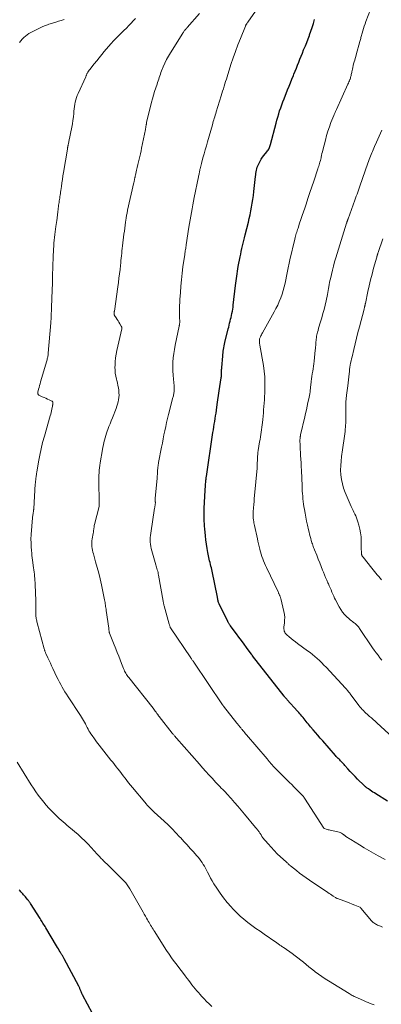
# Model space of a CAD drawing. Units: feet. Extents: x 2020000 to 2025032, y 575000 to 580000.
# Drawn here: x 2020846 to 2020973, y 576605 to 576950 of the extents above; entities that cross this region are included whole.
import ezdxf

# ---------------------------------------------------------------- set-up
doc = ezdxf.new("R2010")
doc.units = ezdxf.units.FT
doc.header["$LTSCALE"] = 100
doc.header["$MEASUREMENT"] = 0
doc.layers.add('CONTOUR INDEX', color=32, linetype='Continuous', lineweight=25)
doc.layers.add('CONTOUR INTERMEDIATE', color=40, linetype='Continuous', lineweight=15)

msp = doc.modelspace()

# ---------------------------------------------------------------- linework, layer by layer
at = {"layer": 'CONTOUR INDEX', "flags": 128}
for points, elevation in [([(2020974.94, 576675.84), (2020970.88, 576678.41), (2020970.38, 576678.73), (2020969.87, 576679.06), (2020969.37, 576679.38), (2020968.87, 576679.71), (2020968.26, 576680.12), (2020968.07, 576680.25), (2020967.88, 576680.39), (2020967.69, 576680.53), (2020967.51, 576680.67), (2020967.33, 576680.82), (2020967.15, 576680.97), (2020966.98, 576681.13), (2020966.81, 576681.29), (2020964.51, 576683.58), (2020963.64, 576684.46), (2020962.78, 576685.35), (2020961.94, 576686.26), (2020961.11, 576687.17), (2020960.06, 576688.36), (2020959.76, 576688.69), (2020959.46, 576689.01), (2020959.16, 576689.34), (2020958.85, 576689.66), (2020958.73, 576689.78), (2020958.48, 576690.04), (2020958.23, 576690.29), (2020957.99, 576690.54), (2020957.74, 576690.79), (2020957.49, 576691.04), (2020957.25, 576691.3), (2020957.01, 576691.56), (2020956.78, 576691.82), (2020952.28, 576696.99), (2020951.43, 576697.96), (2020950.59, 576698.93), (2020949.75, 576699.9), (2020948.91, 576700.87), (2020948.02, 576701.91), (2020947.63, 576702.37), (2020947.25, 576702.83), (2020946.86, 576703.29), (2020946.49, 576703.75), (2020946.47, 576703.77), (2020946.1, 576704.23), (2020945.73, 576704.68), (2020945.36, 576705.14), (2020944.99, 576705.6), (2020944.62, 576706.06), (2020944.24, 576706.51), (2020943.85, 576706.95), (2020943.46, 576707.39), (2020939.85, 576711.39), (2020939.7, 576711.55), (2020939.56, 576711.71), (2020939.42, 576711.87), (2020939.28, 576712.03), (2020939.14, 576712.19), (2020939, 576712.36), (2020938.87, 576712.53), (2020938.73, 576712.69), (2020927.71, 576726.83), (2020927.65, 576726.91), (2020927.59, 576726.99), (2020927.53, 576727.07), (2020927.47, 576727.15), (2020927.41, 576727.23), (2020927.35, 576727.31), (2020927.29, 576727.39), (2020927.23, 576727.47), (2020925.57, 576729.71), (2020924.69, 576730.92), (2020923.8, 576732.12), (2020922.91, 576733.32), (2020922.02, 576734.53), (2020919.88, 576737.43), (2020919.75, 576737.61), (2020919.63, 576737.79), (2020919.51, 576737.97), (2020919.39, 576738.16), (2020919.28, 576738.35), (2020919.17, 576738.54), (2020919.07, 576738.73), (2020918.97, 576738.93), (2020916.03, 576744.85), (2020915.94, 576745.06), (2020915.85, 576745.27), (2020915.77, 576745.48), (2020915.69, 576745.7), (2020915.68, 576745.73), (2020915.62, 576745.94), (2020915.57, 576746.15), (2020915.53, 576746.35), (2020915.49, 576746.56), (2020915.46, 576746.78), (2020915.42, 576746.99), (2020915.38, 576747.2), (2020915.34, 576747.41), (2020913.53, 576756.43), (2020913.4, 576757.04), (2020913.27, 576757.66), (2020913.11, 576758.27), (2020912.95, 576758.87), (2020912.79, 576759.48), (2020912.64, 576760.09), (2020912.5, 576760.71), (2020912.37, 576761.32), (2020912.03, 576763.01), (2020911.75, 576764.47), (2020911.51, 576765.94), (2020911.31, 576767.42), (2020911.15, 576768.9), (2020910.92, 576771.31), (2020910.84, 576772.21), (2020910.78, 576773.12), (2020910.73, 576774.02), (2020910.7, 576774.93), (2020910.69, 576775.84), (2020910.69, 576776.75), (2020910.72, 576777.65), (2020910.75, 576778.56), (2020911.08, 576784.76), (2020911.11, 576785.32), (2020911.15, 576785.89), (2020911.19, 576786.45), (2020911.23, 576787.02), (2020911.27, 576787.62), (2020911.29, 576787.88), (2020911.32, 576788.14), (2020911.34, 576788.41), (2020911.37, 576788.67), (2020911.4, 576788.93), (2020911.44, 576789.19), (2020911.47, 576789.45), (2020911.51, 576789.71), (2020913.81, 576805.08), (2020913.96, 576806.06), (2020914.1, 576807.03), (2020914.26, 576808.01), (2020914.41, 576808.99), (2020914.56, 576809.97), (2020914.72, 576810.94), (2020914.87, 576811.92), (2020915.02, 576812.9), (2020915.33, 576814.95), (2020915.56, 576816.53), (2020915.8, 576818.1), (2020916.03, 576819.67), (2020916.26, 576821.25), (2020916.69, 576824.2), (2020916.7, 576824.3), (2020916.72, 576824.4), (2020916.73, 576824.49), (2020916.74, 576824.59), (2020916.75, 576824.69), (2020916.75, 576824.78), (2020916.76, 576824.88), (2020916.77, 576824.98), (2020916.78, 576825.21), (2020916.79, 576825.43), (2020916.79, 576825.64), (2020916.8, 576825.85), (2020916.81, 576826.07), (2020916.82, 576826.39), (2020916.83, 576826.77), (2020916.85, 576827.14), (2020916.87, 576827.52), (2020916.9, 576827.89), (2020917.21, 576831.81), (2020917.27, 576832.42), (2020917.33, 576833.02), (2020917.42, 576833.62), (2020917.51, 576834.22), (2020917.62, 576834.82), (2020917.74, 576835.42), (2020917.86, 576836.02), (2020918, 576836.61), (2020919.15, 576841.39), (2020919.31, 576842.07), (2020919.48, 576842.74), (2020919.65, 576843.42), (2020919.82, 576844.09), (2020920, 576844.76), (2020920.16, 576845.44), (2020920.31, 576846.12), (2020920.46, 576846.8), (2020920.47, 576846.86), (2020920.6, 576847.57), (2020920.73, 576848.28), (2020920.83, 576849), (2020920.93, 576849.72), (2020921.75, 576856.58), (2020921.85, 576857.42), (2020921.96, 576858.25), (2020922.06, 576859.09), (2020922.16, 576859.92), (2020922.28, 576860.76), (2020922.4, 576861.59), (2020922.54, 576862.42), (2020922.69, 576863.25), (2020923.33, 576866.65), (2020923.52, 576867.62), (2020923.72, 576868.59), (2020923.94, 576869.55), (2020924.18, 576870.5), (2020924.42, 576871.46), (2020924.67, 576872.42), (2020924.9, 576873.38), (2020925.14, 576874.33), (2020926.23, 576878.77), (2020926.54, 576880.1), (2020926.84, 576881.43), (2020927.11, 576882.77), (2020927.36, 576884.11), (2020927.58, 576885.46), (2020927.78, 576886.81), (2020927.96, 576888.17), (2020928.13, 576889.53), (2020928.71, 576894.85), (2020928.77, 576895.39), (2020928.85, 576895.93), (2020928.94, 576896.47), (2020929.04, 576897.01), (2020929.16, 576897.55), (2020929.31, 576898.07), (2020929.5, 576898.58), (2020929.72, 576899.08), (2020929.94, 576899.55), (2020930.32, 576900.26), (2020930.73, 576900.95), (2020931.19, 576901.61), (2020931.68, 576902.24), (2020932.74, 576903.51), (2020932.96, 576903.79), (2020933.16, 576904.08), (2020933.34, 576904.38), (2020933.51, 576904.69), (2020933.65, 576905.02), (2020933.78, 576905.34), (2020933.89, 576905.68), (2020933.99, 576906.02), (2020935.92, 576913.51), (2020936.21, 576914.59), (2020936.52, 576915.67), (2020936.84, 576916.74), (2020937.18, 576917.8), (2020937.54, 576918.86), (2020937.92, 576919.91), (2020938.31, 576920.96), (2020938.71, 576922), (2020939.96, 576925.16), (2020940.46, 576926.44), (2020940.97, 576927.71), (2020941.48, 576928.98), (2020942, 576930.26), (2020942.17, 576930.68), (2020942.6, 576931.74), (2020943.03, 576932.8), (2020943.45, 576933.87), (2020943.87, 576934.93), (2020944.3, 576936), (2020944.72, 576937.06), (2020945.16, 576938.12), (2020945.59, 576939.18), (2020945.7, 576939.45), (2020946.19, 576940.64), (2020946.67, 576941.84), (2020947.14, 576943.05), (2020947.6, 576944.25), (2020947.68, 576944.46), (2020948.15, 576945.78), (2020948.59, 576947.11), (2020948.99, 576948.46), (2020949.37, 576949.81)], 900), ([(2020873.36, 576598.15), (2020868.11, 576607.92), (2020867.98, 576608.19), (2020867.85, 576608.45), (2020867.73, 576608.73), (2020867.62, 576609), (2020867.59, 576609.07), (2020867.5, 576609.32), (2020867.4, 576609.56), (2020867.3, 576609.8), (2020867.2, 576610.05), (2020867.09, 576610.29), (2020866.98, 576610.53), (2020866.87, 576610.76), (2020866.75, 576611), (2020861.64, 576620.62), (2020861.52, 576620.84), (2020861.4, 576621.06), (2020861.27, 576621.28), (2020861.15, 576621.5), (2020861.02, 576621.72), (2020860.89, 576621.94), (2020860.76, 576622.16), (2020860.62, 576622.37), (2020860.25, 576622.99), (2020859.93, 576623.51), (2020859.61, 576624.03), (2020859.29, 576624.56), (2020858.98, 576625.09), (2020855.19, 576631.47), (2020854.95, 576631.87), (2020854.71, 576632.28), (2020854.46, 576632.69), (2020854.21, 576633.09), (2020853.97, 576633.49), (2020853.72, 576633.89), (2020853.47, 576634.3), (2020853.22, 576634.7), (2020849.87, 576639.98), (2020849.77, 576640.15), (2020849.66, 576640.32), (2020849.54, 576640.48), (2020849.43, 576640.65), (2020849.31, 576640.81), (2020849.19, 576640.97), (2020849.07, 576641.13), (2020848.94, 576641.28), (2020848.36, 576641.96), (2020848.06, 576642.31), (2020847.75, 576642.66), (2020847.44, 576643.01), (2020847.13, 576643.35), (2020846.81, 576643.69), (2020846.5, 576644.03), (2020846.19, 576644.38), (2020845.87, 576644.72)], 880)]:
    msp.add_lwpolyline(points, dxfattribs=dict(at, elevation=elevation))
at = {"layer": 'CONTOUR INTERMEDIATE', "flags": 128}
for points, elevation in [([(2020978.22, 576696.91), (2020971.27, 576703.28), (2020970.63, 576703.86), (2020969.99, 576704.44), (2020969.34, 576705.02), (2020968.69, 576705.58), (2020968.31, 576705.92), (2020967.85, 576706.32), (2020967.4, 576706.73), (2020966.96, 576707.16), (2020966.53, 576707.58), (2020966.11, 576708.03), (2020965.7, 576708.48), (2020965.32, 576708.95), (2020964.94, 576709.43), (2020961.92, 576713.44), (2020961.72, 576713.71), (2020961.52, 576713.97), (2020961.31, 576714.23), (2020961.1, 576714.5), (2020960.89, 576714.76), (2020960.68, 576715.01), (2020960.46, 576715.26), (2020960.24, 576715.51), (2020953.45, 576722.79), (2020952.69, 576723.58), (2020951.93, 576724.36), (2020951.14, 576725.11), (2020950.35, 576725.85), (2020949.53, 576726.57), (2020948.7, 576727.27), (2020947.84, 576727.95), (2020946.97, 576728.6), (2020943.43, 576731.16), (2020942.68, 576731.72), (2020941.94, 576732.29), (2020941.21, 576732.88), (2020940.49, 576733.49), (2020939.68, 576734.19), (2020939.4, 576734.47), (2020939.16, 576734.77), (2020938.97, 576735.11), (2020938.81, 576735.47), (2020938.71, 576735.85), (2020938.65, 576736.23), (2020938.64, 576736.62), (2020938.66, 576737.01), (2020938.84, 576738.26), (2020938.93, 576739.28), (2020938.94, 576740.29), (2020938.83, 576741.3), (2020938.65, 576742.31), (2020937.56, 576746.89), (2020937.51, 576747.07), (2020937.46, 576747.25), (2020937.4, 576747.43), (2020937.34, 576747.6), (2020937.26, 576747.78), (2020937.19, 576747.95), (2020937.12, 576748.12), (2020937.05, 576748.3), (2020937.01, 576748.39), (2020936.92, 576748.61), (2020936.82, 576748.82), (2020936.72, 576749.04), (2020936.62, 576749.25), (2020932.59, 576757.72), (2020932.23, 576758.5), (2020931.88, 576759.27), (2020931.56, 576760.06), (2020931.24, 576760.85), (2020930.96, 576761.65), (2020930.69, 576762.46), (2020930.45, 576763.27), (2020930.23, 576764.1), (2020930.19, 576764.24), (2020929.97, 576765.14), (2020929.76, 576766.04), (2020929.56, 576766.94), (2020929.36, 576767.84), (2020928.35, 576772.51), (2020928.26, 576772.96), (2020928.17, 576773.42), (2020928.09, 576773.88), (2020928.02, 576774.34), (2020927.98, 576774.61), (2020927.94, 576774.94), (2020927.9, 576775.26), (2020927.88, 576775.59), (2020927.87, 576775.91), (2020927.86, 576776.24), (2020927.87, 576776.56), (2020927.88, 576776.89), (2020927.9, 576777.22), (2020928.02, 576778.73), (2020928.1, 576779.81), (2020928.19, 576780.89), (2020928.29, 576781.97), (2020928.39, 576783.05), (2020929.27, 576792.55), (2020929.3, 576792.91), (2020929.32, 576793.27), (2020929.34, 576793.63), (2020929.34, 576794), (2020929.35, 576794.36), (2020929.35, 576794.72), (2020929.36, 576795.09), (2020929.37, 576795.45), (2020929.4, 576796.08), (2020929.44, 576796.76), (2020929.49, 576797.43), (2020929.57, 576798.1), (2020929.66, 576798.77), (2020930.15, 576801.84), (2020930.29, 576802.69), (2020930.43, 576803.53), (2020930.56, 576804.38), (2020930.7, 576805.23), (2020930.83, 576806.07), (2020930.95, 576806.92), (2020931.05, 576807.77), (2020931.14, 576808.63), (2020931.24, 576809.62), (2020931.35, 576810.78), (2020931.46, 576811.93), (2020931.57, 576813.09), (2020931.67, 576814.25), (2020931.77, 576815.41), (2020931.85, 576816.57), (2020931.91, 576817.73), (2020931.96, 576818.89), (2020932.02, 576820.6), (2020932.02, 576822.62), (2020931.94, 576824.63), (2020931.74, 576826.63), (2020931.46, 576828.63), (2020930.23, 576835.72), (2020930.2, 576835.93), (2020930.16, 576836.14), (2020930.13, 576836.35), (2020930.1, 576836.57), (2020930.07, 576836.78), (2020930.06, 576836.99), (2020930.07, 576837.2), (2020930.08, 576837.42), (2020930.08, 576837.46), (2020930.12, 576837.69), (2020930.17, 576837.92), (2020930.24, 576838.15), (2020930.32, 576838.37), (2020930.44, 576838.66), (2020930.6, 576839.02), (2020930.77, 576839.37), (2020930.95, 576839.72), (2020931.14, 576840.07), (2020935.24, 576847.33), (2020935.89, 576848.53), (2020936.49, 576849.75), (2020937.04, 576851), (2020937.56, 576852.26), (2020938.01, 576853.54), (2020938.43, 576854.84), (2020938.78, 576856.15), (2020939.09, 576857.48), (2020939.84, 576861.1), (2020939.95, 576861.66), (2020940.07, 576862.22), (2020940.18, 576862.78), (2020940.29, 576863.34), (2020940.4, 576863.9), (2020940.51, 576864.45), (2020940.63, 576865.01), (2020940.76, 576865.57), (2020942.48, 576872.9), (2020942.6, 576873.39), (2020942.72, 576873.87), (2020942.86, 576874.36), (2020943, 576874.84), (2020943.15, 576875.32), (2020943.3, 576875.8), (2020943.45, 576876.28), (2020943.61, 576876.76), (2020944.18, 576878.45), (2020944.63, 576879.78), (2020945.07, 576881.1), (2020945.51, 576882.42), (2020945.96, 576883.75), (2020946.42, 576885.14), (2020947.1, 576887.16), (2020947.78, 576889.19), (2020948.45, 576891.21), (2020949.13, 576893.23), (2020950.55, 576897.46), (2020950.71, 576897.94), (2020950.87, 576898.43), (2020951.02, 576898.92), (2020951.17, 576899.41), (2020951.31, 576899.9), (2020951.44, 576900.39), (2020951.56, 576900.89), (2020951.68, 576901.38), (2020951.73, 576901.62), (2020951.87, 576902.24), (2020952.01, 576902.86), (2020952.16, 576903.47), (2020952.31, 576904.09), (2020953.19, 576907.61), (2020953.62, 576909.17), (2020954.08, 576910.72), (2020954.6, 576912.25), (2020955.16, 576913.77), (2020956.14, 576916.25), (2020956.24, 576916.52), (2020956.35, 576916.78), (2020956.47, 576917.04), (2020956.59, 576917.3), (2020956.71, 576917.56), (2020956.84, 576917.82), (2020956.96, 576918.08), (2020957.08, 576918.34), (2020961.13, 576927.21), (2020961.3, 576927.6), (2020961.47, 576927.99), (2020961.63, 576928.39), (2020961.78, 576928.79), (2020961.85, 576928.97), (2020961.95, 576929.29), (2020962.06, 576929.6), (2020962.14, 576929.93), (2020962.22, 576930.25), (2020962.29, 576930.58), (2020962.36, 576930.91), (2020962.43, 576931.23), (2020962.5, 576931.56), (2020962.67, 576932.45), (2020962.81, 576933.09), (2020962.95, 576933.73), (2020963.11, 576934.36), (2020963.29, 576934.98), (2020963.47, 576935.61), (2020963.65, 576936.23), (2020963.83, 576936.86), (2020964.01, 576937.49), (2020965.32, 576942.14), (2020965.42, 576942.5), (2020965.51, 576942.86), (2020965.6, 576943.22), (2020965.68, 576943.59), (2020965.76, 576943.95), (2020965.85, 576944.31), (2020965.94, 576944.67), (2020966.04, 576945.03), (2020966.31, 576945.95), (2020966.56, 576946.76), (2020966.81, 576947.57), (2020967.09, 576948.38), (2020967.39, 576949.17), (2020969.79, 576955.5)], 904), ([(2020974.11, 576655.43), (2020971.73, 576656.69), (2020970.05, 576657.61), (2020968.39, 576658.54), (2020966.75, 576659.52), (2020965.12, 576660.52), (2020962.15, 576662.39), (2020961.86, 576662.57), (2020961.57, 576662.74), (2020961.29, 576662.92), (2020961, 576663.1), (2020960.72, 576663.27), (2020960.57, 576663.36), (2020960.43, 576663.45), (2020960.29, 576663.55), (2020960.16, 576663.66), (2020960.02, 576663.76), (2020959.89, 576663.87), (2020959.75, 576663.97), (2020959.62, 576664.08), (2020959.19, 576664.41), (2020958.82, 576664.66), (2020958.44, 576664.86), (2020958.04, 576665.02), (2020957.61, 576665.13), (2020954.89, 576665.68), (2020954.55, 576665.75), (2020954.21, 576665.83), (2020953.87, 576665.93), (2020953.53, 576666.02), (2020952.9, 576666.22), (2020952.88, 576666.23), (2020952.86, 576666.24), (2020952.84, 576666.25), (2020952.82, 576666.26), (2020952.75, 576666.32), (2020952.73, 576666.34), (2020952.71, 576666.35), (2020952.7, 576666.37), (2020952.69, 576666.39), (2020945.9, 576676.87), (2020945.81, 576677.01), (2020945.71, 576677.15), (2020945.6, 576677.3), (2020945.5, 576677.44), (2020945.39, 576677.57), (2020945.27, 576677.7), (2020945.16, 576677.83), (2020945.04, 576677.96), (2020942.14, 576680.9), (2020941.41, 576681.64), (2020940.67, 576682.38), (2020939.93, 576683.11), (2020939.18, 576683.84), (2020938.43, 576684.57), (2020937.69, 576685.31), (2020936.96, 576686.05), (2020936.24, 576686.8), (2020936, 576687.04), (2020935.18, 576687.93), (2020934.36, 576688.82), (2020933.55, 576689.73), (2020932.76, 576690.64), (2020925.54, 576699.12), (2020925.23, 576699.48), (2020924.93, 576699.85), (2020924.62, 576700.22), (2020924.31, 576700.59), (2020924.02, 576700.95), (2020923.86, 576701.14), (2020923.71, 576701.33), (2020923.55, 576701.51), (2020923.4, 576701.7), (2020923.23, 576701.89), (2020923.09, 576702.07), (2020922.94, 576702.25), (2020922.79, 576702.44), (2020922.64, 576702.62), (2020922.5, 576702.8), (2020922.35, 576702.98), (2020922.21, 576703.17), (2020917.48, 576709.18), (2020917.44, 576709.24), (2020917.4, 576709.3), (2020917.35, 576709.36), (2020917.31, 576709.42), (2020917.27, 576709.48), (2020917.22, 576709.54), (2020917.18, 576709.6), (2020917.14, 576709.66), (2020907.06, 576724.61), (2020906.94, 576724.79), (2020906.82, 576724.97), (2020906.7, 576725.15), (2020906.57, 576725.33), (2020906.45, 576725.51), (2020906.33, 576725.69), (2020906.21, 576725.87), (2020906.08, 576726.05), (2020898.93, 576736.59), (2020898.86, 576736.71), (2020898.84, 576736.74), (2020898.83, 576736.75), (2020898.83, 576736.77), (2020898.79, 576736.86), (2020898.78, 576736.89), (2020898.77, 576736.91), (2020898.77, 576736.93), (2020898.76, 576736.95), (2020898.68, 576737.22), (2020898.63, 576737.37), (2020898.59, 576737.53), (2020898.54, 576737.69), (2020898.5, 576737.84), (2020896.68, 576744.31), (2020896.63, 576744.51), (2020896.58, 576744.71), (2020896.53, 576744.92), (2020896.49, 576745.12), (2020896.45, 576745.33), (2020896.41, 576745.53), (2020896.37, 576745.74), (2020896.34, 576745.95), (2020894.73, 576755.12), (2020894.64, 576755.58), (2020894.54, 576756.04), (2020894.43, 576756.49), (2020894.3, 576756.94), (2020894.17, 576757.38), (2020894.04, 576757.83), (2020893.91, 576758.28), (2020893.77, 576758.73), (2020892.34, 576763.63), (2020892.14, 576764.39), (2020891.99, 576765.14), (2020891.89, 576765.91), (2020891.83, 576766.69), (2020891.82, 576767.47), (2020891.83, 576768.24), (2020891.9, 576769.02), (2020891.99, 576769.79), (2020893.34, 576778.61), (2020893.38, 576778.82), (2020893.42, 576779.03), (2020893.46, 576779.24), (2020893.51, 576779.46), (2020893.55, 576779.67), (2020893.58, 576779.88), (2020893.6, 576780.09), (2020893.61, 576780.31), (2020893.61, 576780.65), (2020893.6, 576780.81), (2020893.6, 576780.97), (2020893.58, 576781.13), (2020893.56, 576781.29), (2020893.55, 576781.46), (2020893.54, 576781.62), (2020893.54, 576781.78), (2020893.55, 576781.94), (2020894.2, 576789.1), (2020894.26, 576789.76), (2020894.32, 576790.43), (2020894.37, 576791.09), (2020894.42, 576791.76), (2020894.48, 576792.57), (2020894.5, 576792.83), (2020894.52, 576793.08), (2020894.55, 576793.34), (2020894.58, 576793.59), (2020894.62, 576793.85), (2020894.66, 576794.1), (2020894.7, 576794.36), (2020894.75, 576794.61), (2020895.78, 576799.93), (2020896.06, 576801.37), (2020896.35, 576802.82), (2020896.64, 576804.26), (2020896.93, 576805.71), (2020897.23, 576807.15), (2020897.55, 576808.58), (2020897.89, 576810.01), (2020898.24, 576811.44), (2020899.75, 576817.31), (2020899.84, 576817.64), (2020899.92, 576817.98), (2020900, 576818.32), (2020900.07, 576818.66), (2020900.13, 576819), (2020900.18, 576819.34), (2020900.21, 576819.69), (2020900.22, 576820.03), (2020900.22, 576820.05), (2020900.22, 576820.41), (2020900.21, 576820.76), (2020900.19, 576821.12), (2020900.16, 576821.47), (2020899.93, 576823.73), (2020899.82, 576825.21), (2020899.75, 576826.7), (2020899.74, 576828.18), (2020899.79, 576829.67), (2020899.79, 576829.73), (2020899.9, 576831.24), (2020900.06, 576832.74), (2020900.28, 576834.24), (2020900.56, 576835.73), (2020901.95, 576842.37), (2020901.99, 576842.56), (2020902.03, 576842.75), (2020902.06, 576842.95), (2020902.09, 576843.14), (2020902.12, 576843.34), (2020902.14, 576843.53), (2020902.15, 576843.73), (2020902.15, 576843.93), (2020902.14, 576844.48), (2020902.13, 576844.96), (2020902.12, 576845.43), (2020902.12, 576845.91), (2020902.11, 576846.38), (2020902.1, 576847.52), (2020902.09, 576848.57), (2020902.11, 576849.62), (2020902.15, 576850.66), (2020902.21, 576851.71), (2020902.37, 576854.14), (2020902.54, 576856.39), (2020902.75, 576858.64), (2020903.01, 576860.89), (2020903.3, 576863.13), (2020903.92, 576867.49), (2020903.98, 576867.92), (2020904.05, 576868.35), (2020904.11, 576868.77), (2020904.18, 576869.2), (2020904.24, 576869.63), (2020904.31, 576870.05), (2020904.38, 576870.48), (2020904.44, 576870.91), (2020905.38, 576877.02), (2020905.58, 576878.33), (2020905.79, 576879.63), (2020906.01, 576880.94), (2020906.24, 576882.24), (2020906.48, 576883.55), (2020906.73, 576884.85), (2020906.98, 576886.15), (2020907.24, 576887.44), (2020908.72, 576894.66), (2020908.78, 576894.99), (2020908.85, 576895.31), (2020908.91, 576895.64), (2020908.98, 576895.96), (2020909.04, 576896.29), (2020909.1, 576896.61), (2020909.17, 576896.94), (2020909.24, 576897.26), (2020909.3, 576897.55), (2020909.4, 576898.02), (2020909.51, 576898.48), (2020909.63, 576898.94), (2020909.75, 576899.41), (2020910.29, 576901.33), (2020910.69, 576902.76), (2020911.09, 576904.18), (2020911.49, 576905.6), (2020911.9, 576907.03), (2020913.59, 576912.94), (2020913.76, 576913.51), (2020913.92, 576914.08), (2020914.09, 576914.65), (2020914.25, 576915.22), (2020914.42, 576915.79), (2020914.59, 576916.36), (2020914.76, 576916.92), (2020914.93, 576917.49), (2020916.66, 576923.06), (2020916.92, 576923.91), (2020917.18, 576924.75), (2020917.44, 576925.6), (2020917.7, 576926.45), (2020917.96, 576927.29), (2020918.23, 576928.13), (2020918.49, 576928.98), (2020918.76, 576929.82), (2020920.12, 576934.06), (2020920.9, 576936.38), (2020921.7, 576938.68), (2020922.56, 576940.97), (2020923.45, 576943.25), (2020925.19, 576947.57), (2020925.24, 576947.67), (2020925.28, 576947.78), (2020925.33, 576947.88), (2020925.38, 576947.99), (2020925.43, 576948.09), (2020925.49, 576948.19), (2020925.55, 576948.29), (2020925.62, 576948.38), (2020925.73, 576948.54), (2020925.76, 576948.58), (2020925.79, 576948.63), (2020925.83, 576948.67), (2020925.86, 576948.72), (2020925.9, 576948.76), (2020925.93, 576948.81), (2020925.97, 576948.86), (2020926, 576948.9), (2020929.51, 576953.91)], 896), ([(2020845.98, 576941.81), (2020846.46, 576942.41), (2020846.96, 576942.99), (2020847.5, 576943.53), (2020848.07, 576944.05), (2020848.67, 576944.52), (2020849.3, 576944.96), (2020849.95, 576945.34), (2020850.63, 576945.7), (2020854.16, 576947.36), (2020854.58, 576947.55), (2020855, 576947.73), (2020855.42, 576947.89), (2020855.85, 576948.05), (2020856.29, 576948.2), (2020856.72, 576948.34), (2020857.16, 576948.48), (2020857.6, 576948.62), (2020858.68, 576948.94), (2020859.66, 576949.24), (2020860.63, 576949.53), (2020861.61, 576949.83)], 884), ([(2020970.32, 576604.4), (2020969.6, 576604.67), (2020968.89, 576604.96), (2020968.17, 576605.25), (2020967.46, 576605.55), (2020966.75, 576605.86), (2020964.43, 576606.88), (2020964.06, 576607.04), (2020963.7, 576607.21), (2020963.33, 576607.39), (2020962.97, 576607.57), (2020962.62, 576607.76), (2020962.26, 576607.96), (2020961.92, 576608.16), (2020961.57, 576608.37), (2020954.35, 576612.83), (2020953.15, 576613.6), (2020951.97, 576614.38), (2020950.8, 576615.2), (2020949.66, 576616.04), (2020949.36, 576616.27), (2020948.38, 576617.02), (2020947.41, 576617.79), (2020946.46, 576618.57), (2020945.51, 576619.36), (2020944.56, 576620.15), (2020943.59, 576620.92), (2020942.61, 576621.66), (2020941.61, 576622.39), (2020938.7, 576624.43), (2020938.47, 576624.6), (2020938.23, 576624.76), (2020937.99, 576624.92), (2020937.75, 576625.08), (2020937.51, 576625.25), (2020937.27, 576625.41), (2020937.04, 576625.57), (2020936.81, 576625.74), (2020936.79, 576625.76), (2020936.54, 576625.94), (2020936.3, 576626.11), (2020936.05, 576626.28), (2020935.8, 576626.45), (2020931.76, 576629.21), (2020930.31, 576630.22), (2020928.87, 576631.24), (2020927.44, 576632.28), (2020926.03, 576633.34), (2020924.65, 576634.44), (2020923.32, 576635.59), (2020922.05, 576636.81), (2020920.82, 576638.08), (2020920.16, 576638.8), (2020918.8, 576640.36), (2020917.5, 576641.97), (2020916.29, 576643.64), (2020915.13, 576645.36), (2020914.16, 576646.89), (2020913.55, 576647.88), (2020912.97, 576648.89), (2020912.42, 576649.92), (2020911.89, 576650.96), (2020911.56, 576651.66), (2020911.2, 576652.35), (2020910.83, 576653.03), (2020910.42, 576653.69), (2020909.99, 576654.34), (2020909.53, 576654.97), (2020909.06, 576655.59), (2020908.57, 576656.19), (2020908.07, 576656.78), (2020906.93, 576658.08), (2020905.84, 576659.3), (2020904.75, 576660.53), (2020903.64, 576661.74), (2020902.53, 576662.94), (2020902.13, 576663.38), (2020900.8, 576664.78), (2020899.45, 576666.16), (2020898.07, 576667.51), (2020896.66, 576668.84), (2020893.25, 576672), (2020892.95, 576672.28), (2020892.64, 576672.57), (2020892.34, 576672.86), (2020892.05, 576673.15), (2020891.7, 576673.49), (2020891.24, 576673.96), (2020890.79, 576674.44), (2020890.35, 576674.94), (2020889.92, 576675.44), (2020885.56, 576680.68), (2020884.9, 576681.48), (2020884.25, 576682.28), (2020883.61, 576683.09), (2020882.98, 576683.91), (2020882.93, 576683.97), (2020882.32, 576684.76), (2020881.72, 576685.55), (2020881.12, 576686.34), (2020880.51, 576687.13), (2020879.91, 576687.92), (2020879.3, 576688.7), (2020878.68, 576689.48), (2020878.06, 576690.25), (2020875.55, 576693.37), (2020874.7, 576694.45), (2020873.86, 576695.53), (2020873.04, 576696.63), (2020872.24, 576697.74), (2020871.43, 576698.88), (2020871.05, 576699.43), (2020870.69, 576699.99), (2020870.35, 576700.56), (2020870.03, 576701.14), (2020869.72, 576701.73), (2020869.4, 576702.32), (2020869.09, 576702.91), (2020868.77, 576703.49), (2020868.74, 576703.54), (2020868.4, 576704.14), (2020868.06, 576704.74), (2020867.69, 576705.33), (2020867.32, 576705.91), (2020863.01, 576712.47), (2020862.47, 576713.3), (2020861.94, 576714.14), (2020861.43, 576714.99), (2020860.92, 576715.84), (2020860.43, 576716.7), (2020859.96, 576717.57), (2020859.52, 576718.45), (2020859.09, 576719.35), (2020857.7, 576722.32), (2020857.26, 576723.27), (2020856.82, 576724.22), (2020856.38, 576725.17), (2020855.94, 576726.12), (2020855.25, 576727.63), (2020855.16, 576727.83), (2020855.08, 576728.02), (2020855, 576728.22), (2020854.92, 576728.42), (2020854.85, 576728.62), (2020854.79, 576728.82), (2020854.72, 576729.03), (2020854.67, 576729.23), (2020852.2, 576738.36), (2020852.11, 576738.72), (2020852.02, 576739.09), (2020851.93, 576739.46), (2020851.85, 576739.84), (2020851.79, 576740.21), (2020851.74, 576740.59), (2020851.72, 576740.96), (2020851.71, 576741.34), (2020851.73, 576742.44), (2020851.74, 576743.36), (2020851.74, 576744.29), (2020851.73, 576745.21), (2020851.7, 576746.14), (2020851.5, 576751.73), (2020851.47, 576752.47), (2020851.42, 576753.21), (2020851.36, 576753.95), (2020851.28, 576754.69), (2020851.2, 576755.42), (2020851.11, 576756.16), (2020851.01, 576756.9), (2020850.92, 576757.63), (2020850.55, 576760.32), (2020850.44, 576761.16), (2020850.34, 576761.99), (2020850.26, 576762.83), (2020850.19, 576763.67), (2020850.16, 576764.05), (2020850.11, 576764.7), (2020850.08, 576765.35), (2020850.05, 576766.01), (2020850.03, 576766.66), (2020850.02, 576767.51), (2020850.01, 576767.74), (2020850.01, 576767.97), (2020850.01, 576768.2), (2020850.02, 576768.43), (2020850.03, 576768.66), (2020850.04, 576768.89), (2020850.05, 576769.12), (2020850.07, 576769.36), (2020850.56, 576775.21), (2020850.6, 576775.55), (2020850.64, 576775.89), (2020850.69, 576776.23), (2020850.74, 576776.57), (2020850.8, 576776.91), (2020850.83, 576777.08), (2020850.85, 576777.25), (2020850.88, 576777.42), (2020850.91, 576777.59), (2020850.93, 576777.76), (2020850.95, 576777.93), (2020850.97, 576778.1), (2020850.98, 576778.27), (2020851.54, 576787.05), (2020851.56, 576787.32), (2020851.58, 576787.58), (2020851.61, 576787.85), (2020851.64, 576788.12), (2020851.67, 576788.38), (2020851.71, 576788.65), (2020851.74, 576788.91), (2020851.77, 576789.18), (2020851.81, 576789.47), (2020851.87, 576789.89), (2020851.93, 576790.3), (2020851.99, 576790.71), (2020852.06, 576791.13), (2020852.67, 576794.86), (2020853.08, 576797.12), (2020853.55, 576799.38), (2020854.11, 576801.61), (2020854.72, 576803.84), (2020856.78, 576810.89), (2020856.95, 576811.49), (2020857.11, 576812.1), (2020857.24, 576812.7), (2020857.37, 576813.31), (2020857.56, 576814.36), (2020857.58, 576814.45), (2020857.59, 576814.54), (2020857.61, 576814.63), (2020857.62, 576814.72), (2020857.63, 576814.81), (2020857.64, 576814.91), (2020857.65, 576815), (2020857.66, 576815.09), (2020857.69, 576815.42), (2020857.7, 576815.52), (2020857.69, 576815.61), (2020857.67, 576815.71), (2020857.64, 576815.8), (2020857.59, 576815.89), (2020857.53, 576815.97), (2020857.46, 576816.03), (2020857.38, 576816.08), (2020856.37, 576816.55), (2020855.78, 576816.83), (2020855.19, 576817.1), (2020854.59, 576817.37), (2020853.99, 576817.64), (2020852.79, 576818.18), (2020852.67, 576818.26), (2020852.56, 576818.36), (2020852.49, 576818.48), (2020852.44, 576818.62), (2020852.42, 576818.78), (2020852.42, 576818.93), (2020852.43, 576819.09), (2020852.45, 576819.24), (2020852.69, 576820.24), (2020852.86, 576820.89), (2020853.02, 576821.54), (2020853.2, 576822.19), (2020853.39, 576822.84), (2020855.57, 576830.25), (2020855.66, 576830.57), (2020855.74, 576830.89), (2020855.82, 576831.21), (2020855.89, 576831.53), (2020855.94, 576831.86), (2020856, 576832.18), (2020856.04, 576832.51), (2020856.07, 576832.84), (2020856.98, 576843.56), (2020857, 576843.82), (2020857.02, 576844.08), (2020857.03, 576844.34), (2020857.05, 576844.6), (2020857.06, 576844.86), (2020857.07, 576845.12), (2020857.08, 576845.38), (2020857.09, 576845.64), (2020857.11, 576846.09), (2020857.13, 576846.58), (2020857.15, 576847.07), (2020857.17, 576847.56), (2020857.19, 576848.05), (2020857.37, 576852.85), (2020857.42, 576854.21), (2020857.47, 576855.56), (2020857.51, 576856.91), (2020857.55, 576858.27), (2020857.58, 576859.62), (2020857.62, 576860.98), (2020857.65, 576862.33), (2020857.69, 576863.69), (2020857.77, 576866.32), (2020857.81, 576867.35), (2020857.86, 576868.37), (2020857.92, 576869.4), (2020857.99, 576870.42), (2020858.08, 576871.45), (2020858.18, 576872.47), (2020858.3, 576873.49), (2020858.42, 576874.51), (2020858.78, 576877.28), (2020858.87, 576878), (2020858.96, 576878.73), (2020859.06, 576879.46), (2020859.15, 576880.18), (2020859.2, 576880.6), (2020859.26, 576881.12), (2020859.32, 576881.64), (2020859.38, 576882.16), (2020859.44, 576882.68), (2020859.5, 576883.2), (2020859.57, 576883.72), (2020859.64, 576884.23), (2020859.72, 576884.75), (2020859.87, 576885.73), (2020859.95, 576886.25), (2020860.03, 576886.77), (2020860.11, 576887.29), (2020860.18, 576887.81), (2020860.26, 576888.33), (2020860.34, 576888.85), (2020860.41, 576889.37), (2020860.48, 576889.89), (2020860.68, 576891.32), (2020860.85, 576892.56), (2020861.03, 576893.79), (2020861.22, 576895.03), (2020861.42, 576896.26), (2020862.77, 576904.47), (2020862.8, 576904.63), (2020862.82, 576904.79), (2020862.85, 576904.95), (2020862.88, 576905.11), (2020862.92, 576905.27), (2020862.95, 576905.42), (2020862.98, 576905.58), (2020863.02, 576905.74), (2020863.08, 576906), (2020863.15, 576906.29), (2020863.22, 576906.57), (2020863.28, 576906.86), (2020863.34, 576907.15), (2020864.31, 576912.07), (2020864.53, 576913.27), (2020864.72, 576914.48), (2020864.87, 576915.69), (2020865, 576916.91), (2020865.07, 576917.75), (2020865.15, 576918.55), (2020865.25, 576919.34), (2020865.38, 576920.14), (2020865.53, 576920.93), (2020865.72, 576921.71), (2020865.94, 576922.48), (2020866.22, 576923.23), (2020866.53, 576923.97), (2020869.22, 576929.8), (2020869.28, 576929.94), (2020869.34, 576930.08), (2020869.4, 576930.22), (2020869.46, 576930.37), (2020869.52, 576930.51), (2020869.58, 576930.66), (2020869.65, 576930.79), (2020869.73, 576930.93), (2020870, 576931.4), (2020870.23, 576931.76), (2020870.47, 576932.12), (2020870.72, 576932.46), (2020870.98, 576932.8), (2020872.18, 576934.3), (2020873.06, 576935.39), (2020873.94, 576936.47), (2020874.82, 576937.54), (2020875.71, 576938.61), (2020877.24, 576940.44), (2020878.08, 576941.41), (2020878.94, 576942.36), (2020879.83, 576943.28), (2020880.75, 576944.17), (2020881.67, 576945.06), (2020882.59, 576945.96), (2020883.48, 576946.88), (2020884.36, 576947.81), (2020886.61, 576950.23)], 888), ([(2020973.18, 576631.69), (2020972.5, 576631.98), (2020971.83, 576632.26), (2020971.49, 576632.41), (2020971.15, 576632.57), (2020970.83, 576632.74), (2020970.51, 576632.93), (2020970.2, 576633.14), (2020969.92, 576633.37), (2020969.65, 576633.63), (2020969.4, 576633.9), (2020965.64, 576638.39), (2020965.6, 576638.44), (2020965.56, 576638.48), (2020965.51, 576638.53), (2020965.46, 576638.57), (2020965.41, 576638.61), (2020965.36, 576638.65), (2020965.3, 576638.68), (2020965.24, 576638.7), (2020963.48, 576639.41), (2020962.54, 576639.78), (2020961.59, 576640.15), (2020960.65, 576640.51), (2020959.7, 576640.87), (2020957.41, 576641.72), (2020957.33, 576641.75), (2020957.25, 576641.78), (2020957.17, 576641.82), (2020957.1, 576641.86), (2020957.02, 576641.9), (2020956.95, 576641.94), (2020956.88, 576641.98), (2020956.8, 576642.03), (2020955.99, 576642.56), (2020955.51, 576642.88), (2020955.04, 576643.2), (2020954.56, 576643.51), (2020954.08, 576643.83), (2020947.61, 576648.15), (2020946.44, 576648.95), (2020945.29, 576649.78), (2020944.16, 576650.63), (2020943.05, 576651.5), (2020940.96, 576653.18), (2020940.91, 576653.23), (2020940.85, 576653.27), (2020940.79, 576653.32), (2020940.73, 576653.36), (2020940.65, 576653.42), (2020940.63, 576653.43), (2020940.62, 576653.45), (2020940.6, 576653.46), (2020940.58, 576653.48), (2020940.51, 576653.53), (2020940.49, 576653.55), (2020940.48, 576653.56), (2020940.46, 576653.58), (2020940.44, 576653.6), (2020940.15, 576653.89), (2020939.99, 576654.06), (2020939.83, 576654.22), (2020939.66, 576654.37), (2020939.49, 576654.53), (2020937.51, 576656.34), (2020936.36, 576657.42), (2020935.25, 576658.53), (2020934.18, 576659.68), (2020933.14, 576660.86), (2020931.22, 576663.14), (2020931.09, 576663.3), (2020930.97, 576663.46), (2020930.87, 576663.64), (2020930.77, 576663.82), (2020930.67, 576664), (2020930.57, 576664.18), (2020930.47, 576664.36), (2020930.36, 576664.53), (2020930.28, 576664.67), (2020930.12, 576664.91), (2020929.96, 576665.14), (2020929.78, 576665.37), (2020929.6, 576665.6), (2020929.56, 576665.65), (2020929.35, 576665.9), (2020929.15, 576666.15), (2020928.94, 576666.39), (2020928.74, 576666.64), (2020924.91, 576671.28), (2020923.74, 576672.67), (2020922.56, 576674.06), (2020921.35, 576675.42), (2020920.14, 576676.78), (2020918.61, 576678.46), (2020918.15, 576678.96), (2020917.68, 576679.47), (2020917.21, 576679.96), (2020916.73, 576680.46), (2020916.25, 576680.95), (2020915.78, 576681.44), (2020915.3, 576681.94), (2020914.83, 576682.44), (2020913.51, 576683.86), (2020912.39, 576685.07), (2020911.28, 576686.29), (2020910.17, 576687.53), (2020909.08, 576688.76), (2020901.08, 576697.91), (2020900.99, 576698.01), (2020900.9, 576698.1), (2020900.82, 576698.2), (2020900.73, 576698.3), (2020900.64, 576698.4), (2020900.55, 576698.5), (2020900.46, 576698.6), (2020900.37, 576698.69), (2020900.21, 576698.88), (2020900.04, 576699.07), (2020899.88, 576699.27), (2020899.71, 576699.47), (2020899.55, 576699.67), (2020894.95, 576705.5), (2020894.85, 576705.64), (2020894.74, 576705.78), (2020894.64, 576705.92), (2020894.54, 576706.06), (2020894.44, 576706.2), (2020894.34, 576706.34), (2020894.24, 576706.49), (2020894.13, 576706.63), (2020893.84, 576707.04), (2020893.6, 576707.39), (2020893.34, 576707.73), (2020893.09, 576708.07), (2020892.82, 576708.41), (2020884.26, 576719.2), (2020883.99, 576719.56), (2020883.73, 576719.93), (2020883.48, 576720.3), (2020883.24, 576720.68), (2020883.02, 576721.08), (2020882.81, 576721.47), (2020882.63, 576721.88), (2020882.45, 576722.3), (2020881.77, 576724.06), (2020881.27, 576725.36), (2020880.76, 576726.66), (2020880.25, 576727.95), (2020879.74, 576729.25), (2020878.93, 576731.28), (2020878.7, 576731.86), (2020878.48, 576732.43), (2020878.25, 576733), (2020878.02, 576733.58), (2020877.58, 576734.69), (2020877.57, 576734.71), (2020877.57, 576734.73), (2020877.56, 576734.74), (2020877.55, 576734.76), (2020877.53, 576734.82), (2020877.52, 576734.83), (2020877.52, 576734.85), (2020877.51, 576734.86), (2020877.5, 576734.88), (2020877.48, 576734.95), (2020877.47, 576734.99), (2020877.46, 576735.04), (2020877.45, 576735.09), (2020877.44, 576735.14), (2020877.39, 576735.52), (2020877.35, 576735.76), (2020877.32, 576736), (2020877.29, 576736.23), (2020877.25, 576736.47), (2020876.38, 576742.74), (2020876.32, 576743.2), (2020876.25, 576743.66), (2020876.19, 576744.12), (2020876.12, 576744.58), (2020876.05, 576745.03), (2020875.97, 576745.49), (2020875.89, 576745.95), (2020875.8, 576746.4), (2020874.72, 576751.71), (2020874.28, 576753.75), (2020873.8, 576755.78), (2020873.26, 576757.79), (2020872.69, 576759.8), (2020871.88, 576762.52), (2020871.71, 576763.16), (2020871.56, 576763.81), (2020871.45, 576764.47), (2020871.36, 576765.13), (2020871.33, 576765.79), (2020871.32, 576766.46), (2020871.38, 576767.12), (2020871.47, 576767.77), (2020871.81, 576769.63), (2020871.85, 576769.83), (2020871.88, 576770.03), (2020871.91, 576770.24), (2020871.94, 576770.44), (2020871.96, 576770.64), (2020871.99, 576770.84), (2020872.01, 576771.04), (2020872.03, 576771.25), (2020872.06, 576771.51), (2020872.11, 576771.84), (2020872.16, 576772.18), (2020872.22, 576772.5), (2020872.3, 576772.83), (2020873.9, 576779.14), (2020873.91, 576779.21), (2020873.93, 576779.27), (2020873.94, 576779.33), (2020873.95, 576779.4), (2020873.96, 576779.46), (2020873.97, 576779.53), (2020873.97, 576779.59), (2020873.97, 576779.65), (2020873.89, 576782.62), (2020873.87, 576783.72), (2020873.84, 576784.82), (2020873.82, 576785.92), (2020873.79, 576787.01), (2020873.78, 576787.46), (2020873.78, 576788.33), (2020873.79, 576789.21), (2020873.82, 576790.08), (2020873.88, 576790.96), (2020873.95, 576791.83), (2020874.04, 576792.7), (2020874.16, 576793.57), (2020874.29, 576794.43), (2020875.08, 576799.12), (2020875.23, 576799.95), (2020875.39, 576800.77), (2020875.57, 576801.59), (2020875.76, 576802.41), (2020875.97, 576803.22), (2020876.21, 576804.03), (2020876.47, 576804.82), (2020876.76, 576805.61), (2020876.95, 576806.11), (2020877.35, 576807.14), (2020877.75, 576808.17), (2020878.15, 576809.21), (2020878.55, 576810.24), (2020879.83, 576813.52), (2020880.1, 576814.28), (2020880.34, 576815.04), (2020880.54, 576815.81), (2020880.7, 576816.59), (2020880.81, 576817.38), (2020880.87, 576818.17), (2020880.85, 576818.97), (2020880.79, 576819.76), (2020880.77, 576819.89), (2020880.65, 576820.75), (2020880.5, 576821.6), (2020880.31, 576822.44), (2020880.1, 576823.28), (2020879.97, 576823.73), (2020879.73, 576824.79), (2020879.55, 576825.86), (2020879.47, 576826.94), (2020879.45, 576828.03), (2020879.47, 576828.54), (2020879.54, 576829.89), (2020879.67, 576831.23), (2020879.88, 576832.56), (2020880.13, 576833.88), (2020881.81, 576841.43), (2020881.83, 576841.56), (2020881.84, 576841.68), (2020881.84, 576841.8), (2020881.84, 576841.93), (2020881.81, 576842.05), (2020881.78, 576842.17), (2020881.74, 576842.28), (2020881.68, 576842.39), (2020881.17, 576843.21), (2020880.86, 576843.72), (2020880.53, 576844.23), (2020880.21, 576844.74), (2020879.88, 576845.25), (2020879.33, 576846.1), (2020879.28, 576846.18), (2020879.24, 576846.26), (2020879.21, 576846.35), (2020879.18, 576846.44), (2020879.16, 576846.53), (2020879.15, 576846.63), (2020879.15, 576846.72), (2020879.16, 576846.81), (2020879.17, 576846.96), (2020879.19, 576847.12), (2020879.21, 576847.29), (2020879.23, 576847.46), (2020879.26, 576847.62), (2020880.45, 576856.11), (2020880.65, 576857.65), (2020880.85, 576859.19), (2020881.04, 576860.73), (2020881.22, 576862.28), (2020881.37, 576863.66), (2020881.47, 576864.51), (2020881.56, 576865.36), (2020881.64, 576866.22), (2020881.73, 576867.07), (2020881.82, 576867.92), (2020881.91, 576868.77), (2020882.01, 576869.62), (2020882.11, 576870.47), (2020882.62, 576874.65), (2020882.75, 576875.69), (2020882.89, 576876.73), (2020883.03, 576877.77), (2020883.18, 576878.81), (2020883.38, 576880.18), (2020883.43, 576880.53), (2020883.49, 576880.88), (2020883.55, 576881.23), (2020883.61, 576881.58), (2020883.68, 576881.93), (2020883.75, 576882.28), (2020883.82, 576882.63), (2020883.89, 576882.98), (2020886.08, 576892.72), (2020886.14, 576892.99), (2020886.2, 576893.27), (2020886.25, 576893.54), (2020886.31, 576893.81), (2020886.36, 576894.05), (2020886.39, 576894.2), (2020886.42, 576894.35), (2020886.45, 576894.5), (2020886.48, 576894.65), (2020886.51, 576894.8), (2020886.54, 576894.95), (2020886.58, 576895.11), (2020886.61, 576895.26), (2020887.04, 576897.05), (2020887.26, 576898.02), (2020887.49, 576898.98), (2020887.72, 576899.94), (2020887.94, 576900.9), (2020888.16, 576901.87), (2020888.38, 576902.83), (2020888.58, 576903.8), (2020888.78, 576904.77), (2020890.12, 576911.36), (2020890.17, 576911.63), (2020890.22, 576911.91), (2020890.27, 576912.18), (2020890.32, 576912.45), (2020890.37, 576912.76), (2020890.4, 576912.87), (2020890.42, 576912.99), (2020890.44, 576913.11), (2020890.46, 576913.23), (2020890.48, 576913.35), (2020890.51, 576913.47), (2020890.53, 576913.59), (2020890.56, 576913.71), (2020892.3, 576920.84), (2020892.62, 576922.11), (2020892.98, 576923.38), (2020893.36, 576924.63), (2020893.77, 576925.88), (2020894.22, 576927.19), (2020894.42, 576927.78), (2020894.61, 576928.37), (2020894.8, 576928.97), (2020894.98, 576929.57), (2020895.17, 576930.16), (2020895.37, 576930.75), (2020895.58, 576931.34), (2020895.81, 576931.92), (2020896.39, 576933.33), (2020896.95, 576934.59), (2020897.55, 576935.84), (2020898.22, 576937.05), (2020898.93, 576938.24), (2020903.25, 576945.08), (2020903.38, 576945.28), (2020903.5, 576945.47), (2020903.63, 576945.67), (2020903.76, 576945.86), (2020903.82, 576945.94), (2020903.92, 576946.09), (2020904.03, 576946.23), (2020904.15, 576946.37), (2020904.27, 576946.51), (2020904.43, 576946.69), (2020904.47, 576946.74), (2020904.51, 576946.78), (2020904.56, 576946.83), (2020904.6, 576946.87), (2020904.64, 576946.91), (2020904.69, 576946.96), (2020904.73, 576947), (2020904.77, 576947.05), (2020909.13, 576951.92)], 892), ([(2020973.01, 576725.27), (2020972.31, 576726.12), (2020971.65, 576726.99), (2020971, 576727.86), (2020970.36, 576728.75), (2020969.74, 576729.65), (2020965.21, 576736.37), (2020965.01, 576736.65), (2020964.81, 576736.92), (2020964.59, 576737.18), (2020964.36, 576737.44), (2020964.12, 576737.68), (2020963.88, 576737.91), (2020963.61, 576738.13), (2020963.34, 576738.34), (2020963.1, 576738.51), (2020962.7, 576738.8), (2020962.31, 576739.11), (2020961.94, 576739.42), (2020961.56, 576739.74), (2020960.66, 576740.56), (2020959.89, 576741.34), (2020959.19, 576742.16), (2020958.57, 576743.05), (2020958.02, 576744), (2020956.8, 576746.37), (2020956.45, 576747.06), (2020956.12, 576747.76), (2020955.8, 576748.46), (2020955.49, 576749.17), (2020955.18, 576749.88), (2020954.88, 576750.59), (2020954.57, 576751.3), (2020954.26, 576752.01), (2020954.08, 576752.42), (2020953.68, 576753.33), (2020953.29, 576754.25), (2020952.91, 576755.17), (2020952.54, 576756.1), (2020952.25, 576756.84), (2020951.73, 576758.14), (2020951.22, 576759.44), (2020950.7, 576760.74), (2020950.17, 576762.04), (2020949.41, 576763.94), (2020949.25, 576764.35), (2020949.09, 576764.76), (2020948.94, 576765.17), (2020948.79, 576765.58), (2020948.65, 576766), (2020948.51, 576766.42), (2020948.38, 576766.84), (2020948.26, 576767.26), (2020948.07, 576767.91), (2020947.87, 576768.66), (2020947.67, 576769.41), (2020947.48, 576770.17), (2020947.3, 576770.93), (2020946.91, 576772.65), (2020946.61, 576774.02), (2020946.33, 576775.39), (2020946.08, 576776.77), (2020945.84, 576778.15), (2020945.69, 576779.12), (2020945.56, 576780.02), (2020945.44, 576780.92), (2020945.34, 576781.83), (2020945.25, 576782.74), (2020945.18, 576783.65), (2020945.11, 576784.55), (2020945.06, 576785.46), (2020945.02, 576786.37), (2020944.8, 576791.82), (2020944.74, 576793.13), (2020944.68, 576794.45), (2020944.6, 576795.76), (2020944.52, 576797.07), (2020944.43, 576798.34), (2020944.39, 576799.02), (2020944.36, 576799.69), (2020944.33, 576800.37), (2020944.31, 576801.04), (2020944.29, 576801.92), (2020944.28, 576802.16), (2020944.29, 576802.39), (2020944.3, 576802.63), (2020944.31, 576802.87), (2020944.33, 576803.02), (2020944.34, 576803.18), (2020944.36, 576803.34), (2020944.38, 576803.5), (2020944.4, 576803.66), (2020944.43, 576803.82), (2020944.46, 576803.98), (2020944.49, 576804.14), (2020944.52, 576804.3), (2020945.95, 576810.53), (2020946.24, 576811.79), (2020946.53, 576813.05), (2020946.82, 576814.32), (2020947.11, 576815.58), (2020947.42, 576816.94), (2020947.55, 576817.52), (2020947.66, 576818.11), (2020947.75, 576818.7), (2020947.83, 576819.29), (2020947.9, 576819.89), (2020947.97, 576820.48), (2020948.04, 576821.07), (2020948.11, 576821.67), (2020948.27, 576822.99), (2020948.38, 576823.88), (2020948.5, 576824.76), (2020948.63, 576825.65), (2020948.78, 576826.53), (2020948.92, 576827.41), (2020949.05, 576828.29), (2020949.16, 576829.18), (2020949.26, 576830.06), (2020949.66, 576833.92), (2020949.71, 576834.49), (2020949.76, 576835.06), (2020949.8, 576835.63), (2020949.84, 576836.21), (2020949.85, 576836.39), (2020949.88, 576836.87), (2020949.92, 576837.35), (2020949.98, 576837.84), (2020950.05, 576838.32), (2020950.13, 576838.8), (2020950.22, 576839.27), (2020950.33, 576839.74), (2020950.46, 576840.21), (2020950.63, 576840.83), (2020950.85, 576841.61), (2020951.08, 576842.39), (2020951.3, 576843.17), (2020951.53, 576843.94), (2020951.94, 576845.32), (2020952.36, 576846.78), (2020952.75, 576848.26), (2020953.11, 576849.74), (2020953.44, 576851.23), (2020953.89, 576853.41), (2020954.03, 576854.11), (2020954.17, 576854.81), (2020954.29, 576855.51), (2020954.4, 576856.21), (2020954.52, 576856.92), (2020954.65, 576857.62), (2020954.8, 576858.31), (2020954.95, 576859.01), (2020955.31, 576860.53), (2020955.67, 576861.99), (2020956.05, 576863.43), (2020956.45, 576864.87), (2020956.88, 576866.31), (2020960.65, 576878.5), (2020960.69, 576878.63), (2020960.73, 576878.76), (2020960.77, 576878.89), (2020960.81, 576879.02), (2020960.85, 576879.16), (2020960.9, 576879.28), (2020960.94, 576879.41), (2020960.98, 576879.54), (2020961.02, 576879.66), (2020961.07, 576879.79), (2020961.11, 576879.92), (2020961.16, 576880.04), (2020963.53, 576886.49), (2020963.79, 576887.19), (2020964.05, 576887.9), (2020964.31, 576888.6), (2020964.56, 576889.31), (2020964.82, 576890.01), (2020965.07, 576890.72), (2020965.31, 576891.43), (2020965.56, 576892.14), (2020966, 576893.43), (2020966.47, 576894.78), (2020966.94, 576896.14), (2020967.41, 576897.49), (2020967.9, 576898.84), (2020968.6, 576900.8), (2020968.81, 576901.37), (2020969.03, 576901.94), (2020969.25, 576902.51), (2020969.48, 576903.08), (2020969.72, 576903.64), (2020969.96, 576904.2), (2020970.21, 576904.76), (2020970.46, 576905.32), (2020971.16, 576906.87), (2020971.62, 576907.92), (2020972.08, 576908.97), (2020972.53, 576910.04), (2020972.96, 576911.1)], 908), ([(2020972.9, 576753.49), (2020972.41, 576754.07), (2020971.91, 576754.65), (2020971.41, 576755.22), (2020970.92, 576755.8), (2020970.43, 576756.38), (2020969.95, 576756.97), (2020969.46, 576757.56), (2020966.41, 576761.34), (2020966.34, 576761.42), (2020966.28, 576761.5), (2020966.23, 576761.58), (2020966.17, 576761.66), (2020966.12, 576761.75), (2020966.07, 576761.84), (2020966.03, 576761.93), (2020966, 576762.02), (2020965.99, 576762.05), (2020965.95, 576762.16), (2020965.92, 576762.27), (2020965.9, 576762.39), (2020965.89, 576762.5), (2020965.84, 576763.11), (2020965.81, 576763.54), (2020965.79, 576763.96), (2020965.78, 576764.38), (2020965.77, 576764.8), (2020965.77, 576767.2), (2020965.71, 576768.56), (2020965.56, 576769.91), (2020965.31, 576771.24), (2020964.97, 576772.56), (2020964.6, 576773.77), (2020964.37, 576774.47), (2020964.12, 576775.15), (2020963.84, 576775.82), (2020963.53, 576776.48), (2020963.21, 576777.14), (2020962.89, 576777.8), (2020962.59, 576778.47), (2020962.29, 576779.14), (2020960.17, 576784.05), (2020959.61, 576785.56), (2020959.15, 576787.09), (2020958.84, 576788.65), (2020958.63, 576790.24), (2020958.56, 576791.85), (2020958.57, 576793.46), (2020958.68, 576795.06), (2020958.88, 576796.66), (2020959.25, 576798.98), (2020959.49, 576800.59), (2020959.72, 576802.21), (2020959.93, 576803.82), (2020960.12, 576805.44), (2020960.17, 576805.91), (2020960.3, 576807.3), (2020960.39, 576808.69), (2020960.42, 576810.08), (2020960.42, 576811.48), (2020960.38, 576813.09), (2020960.38, 576813.68), (2020960.37, 576814.27), (2020960.38, 576814.86), (2020960.39, 576815.45), (2020960.42, 576816.04), (2020960.46, 576816.63), (2020960.51, 576817.21), (2020960.58, 576817.8), (2020960.64, 576818.23), (2020960.75, 576819.03), (2020960.85, 576819.83), (2020960.94, 576820.64), (2020961.04, 576821.44), (2020961.52, 576825.7), (2020961.61, 576826.45), (2020961.71, 576827.21), (2020961.82, 576827.96), (2020961.93, 576828.7), (2020962.06, 576829.45), (2020962.21, 576830.19), (2020962.36, 576830.93), (2020962.54, 576831.67), (2020963.15, 576834.17), (2020963.63, 576836.16), (2020964.13, 576838.14), (2020964.63, 576840.12), (2020965.14, 576842.1), (2020966.75, 576848.27), (2020966.79, 576848.43), (2020966.82, 576848.59), (2020966.86, 576848.74), (2020966.9, 576848.9), (2020966.95, 576849.1), (2020966.96, 576849.16), (2020966.98, 576849.22), (2020966.99, 576849.27), (2020967, 576849.33), (2020967.02, 576849.39), (2020967.03, 576849.45), (2020967.04, 576849.51), (2020967.05, 576849.57), (2020967.09, 576849.75), (2020967.13, 576849.9), (2020967.16, 576850.05), (2020967.19, 576850.2), (2020967.22, 576850.36), (2020968.1, 576854.52), (2020968.56, 576856.56), (2020969.04, 576858.6), (2020969.56, 576860.63), (2020970.1, 576862.65), (2020971.19, 576866.5), (2020971.21, 576866.59), (2020971.24, 576866.68), (2020971.26, 576866.77), (2020971.29, 576866.86), (2020971.32, 576866.95), (2020971.35, 576867.04), (2020971.37, 576867.12), (2020971.4, 576867.21), (2020971.46, 576867.4), (2020971.52, 576867.59), (2020971.58, 576867.77), (2020971.64, 576867.95), (2020971.7, 576868.13), (2020973.33, 576873.03)], 912), ([(2020913.41, 576603.9), (2020912.49, 576604.78), (2020911.58, 576605.67), (2020910.69, 576606.58), (2020909.81, 576607.5), (2020909.3, 576608.05), (2020908.7, 576608.72), (2020908.11, 576609.4), (2020907.54, 576610.09), (2020906.98, 576610.8), (2020906.43, 576611.51), (2020905.89, 576612.22), (2020905.34, 576612.94), (2020904.79, 576613.65), (2020904.02, 576614.65), (2020903.09, 576615.86), (2020902.16, 576617.08), (2020901.24, 576618.3), (2020900.32, 576619.52), (2020900.26, 576619.61), (2020899.32, 576620.89), (2020898.41, 576622.19), (2020897.53, 576623.5), (2020896.66, 576624.83), (2020893.37, 576629.99), (2020893.08, 576630.45), (2020892.79, 576630.92), (2020892.51, 576631.39), (2020892.24, 576631.87), (2020891.96, 576632.34), (2020891.69, 576632.82), (2020891.42, 576633.29), (2020891.14, 576633.77), (2020890.9, 576634.19), (2020890.5, 576634.88), (2020890.11, 576635.56), (2020889.72, 576636.25), (2020889.33, 576636.94), (2020884.67, 576645.12), (2020884.45, 576645.49), (2020884.23, 576645.85), (2020883.99, 576646.2), (2020883.75, 576646.55), (2020883.49, 576646.88), (2020883.22, 576647.21), (2020882.94, 576647.52), (2020882.65, 576647.83), (2020877.3, 576653.17), (2020876.93, 576653.54), (2020876.55, 576653.9), (2020876.17, 576654.27), (2020875.79, 576654.63), (2020875.67, 576654.75), (2020875.35, 576655.05), (2020875.04, 576655.36), (2020874.74, 576655.67), (2020874.44, 576655.99), (2020874.14, 576656.31), (2020873.84, 576656.64), (2020873.55, 576656.96), (2020873.25, 576657.28), (2020871.16, 576659.59), (2020870.05, 576660.77), (2020868.91, 576661.92), (2020867.72, 576663.04), (2020866.51, 576664.12), (2020863.32, 576666.88), (2020862.64, 576667.46), (2020861.97, 576668.04), (2020861.3, 576668.62), (2020860.62, 576669.2), (2020859.95, 576669.78), (2020859.3, 576670.38), (2020858.66, 576671), (2020858.03, 576671.63), (2020857.3, 576672.38), (2020856.33, 576673.41), (2020855.39, 576674.46), (2020854.47, 576675.54), (2020853.58, 576676.63), (2020853.49, 576676.75), (2020852.59, 576677.93), (2020851.72, 576679.13), (2020850.89, 576680.36), (2020850.08, 576681.6), (2020845.12, 576689.53)], 884)]:
    msp.add_lwpolyline(points, dxfattribs=dict(at, elevation=elevation))

doc.saveas('drawing.dxf')
